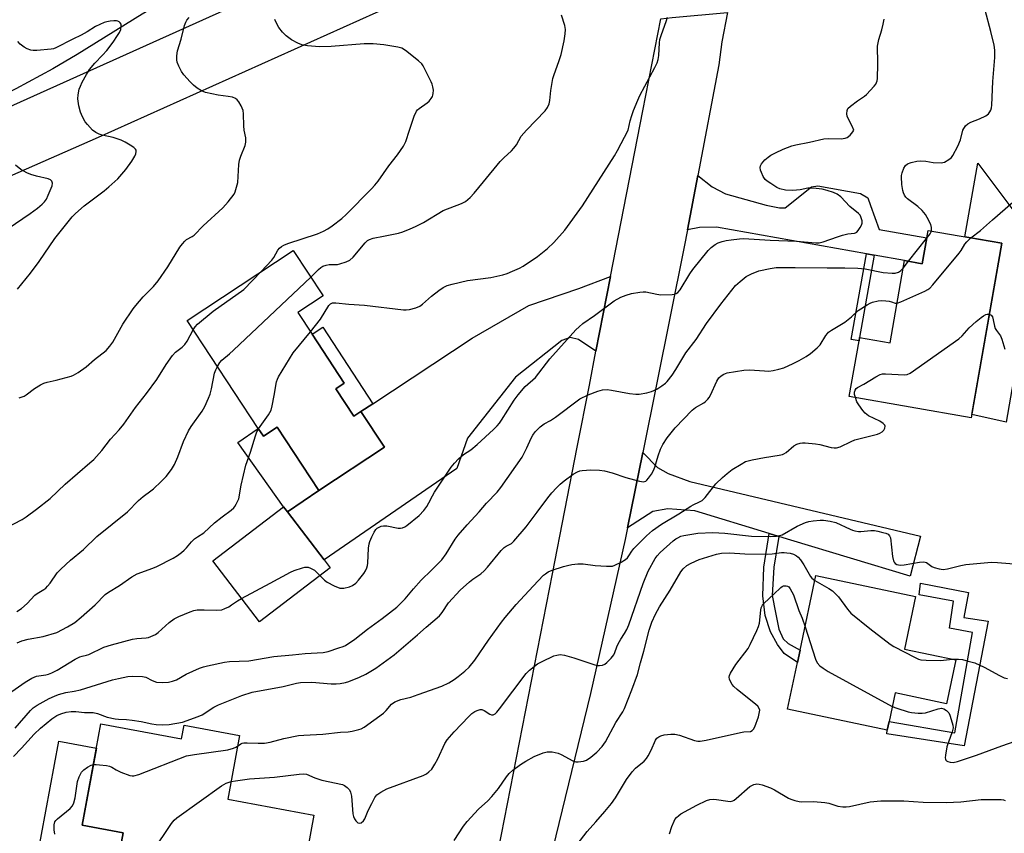
# Model space of a CAD drawing. Units: inches. Extents: x 1309761 to 1315761, y 509449 to 513449.
# Drawn here: x 1310094 to 1310425, y 509763 to 510037 of the extents above; entities that cross this region are included whole.
import ezdxf

# ---------------------------------------------------------------- set-up
doc = ezdxf.new("R2010")
doc.units = ezdxf.units.IN
doc.header["$MEASUREMENT"] = 0
for name, color, linetype in [('BLDG-Footprint', 5, 'Continuous'), ('CULTRL-Pad', 6, 'Continuous'), ('HYDRO-Canal', 164, 'Continuous'), ('TRANS-Driveway', 251, 'Continuous'), ('TRANS-Non Street Sidewalk', 7, 'Continuous'), ('TRANS-Road', 130, 'Continuous'), ('Undefined', 1, 'Continuous')]:
    doc.layers.add(name, color=color, linetype=linetype)

msp = doc.modelspace()

# ---------------------------------------------------------------- linework, layer by layer
at = {"layer": 'BLDG-Footprint'}
for points, elevation in [([(1310424.49, 509961.91), (1310414.23, 509903.19), (1310373.19, 509910.35), (1310376.47, 509929.08), (1310376.66, 509930.21), (1310386.95, 509928.41), (1310391.79, 509956.1), (1310397.76, 509955.06), (1310399.29, 509963.78), (1310399.72, 509966.24)], 378.6), ([(1310200.33, 509913), (1310206.45, 509903.73), (1310208.83, 509905.3), (1310216.73, 509893.33), (1310194.71, 509878.79), (1310180.67, 509900.05), (1310176.03, 509896.99), (1310174.29, 509899.63), (1310150.32, 509935.93), (1310186.07, 509959.53), (1310196.15, 509944.28), (1310187.56, 509938.61), (1310192.37, 509931.33), (1310203.21, 509914.91)], 370.81), ([(1310198.43, 509852.73), (1310174.64, 509834.56), (1310158.96, 509855.1), (1310182.75, 509873.26), (1310184.08, 509871.53), (1310196.41, 509855.38)], 374.34), ([(1310409.01, 509821.77), (1310405.89, 509807.04), (1310388.64, 509810.68), (1310386.59, 509801.01), (1310385.97, 509798.08), (1310352.46, 509805.16), (1310355.79, 509820.92), (1310356.65, 509825.02), (1310361.97, 509850.16), (1310395.48, 509843.08), (1310391.75, 509825.41)], 385), ([(1310121.34, 509800.25), (1310148.45, 509795.23), (1310149.29, 509799.77), (1310167.98, 509796.31), (1310164.02, 509774.93), (1310192.97, 509769.56), (1310187.65, 509740.86), (1310182.75, 509741.77), (1310164.99, 509745.06), (1310160.17, 509745.95), (1310156.32, 509725.18), (1310155.62, 509721.41), (1310129.56, 509726.24), (1310109.61, 509729.94), (1310113.47, 509750.76), (1310113.81, 509752.63), (1310126.33, 509750.31), (1310128.8, 509763.63), (1310115.03, 509766.19)], 382.6)]:
    msp.add_lwpolyline(points, close=True, dxfattribs=dict(at, elevation=elevation))
at = {"layer": 'CULTRL-Pad'}
for points in [[(1310455.11, 509955.77), (1310451.4, 509934.52), (1310446.96, 509935.3), (1310445.51, 509926.96), (1310434.24, 509928.93), (1310436.62, 509942.53), (1310433.15, 509943.13), (1310426.03, 509901.76), (1310414.42, 509904.3), (1310424.49, 509961.91), (1310412.1, 509964.08), (1310416.44, 509988.92), (1310435.29, 509963.77), (1310434.73, 509959.94)], [(1310180.67, 509900.05), (1310194.71, 509878.79), (1310184.08, 509871.53), (1310182.75, 509873.26), (1310167.35, 509894.96), (1310174.29, 509899.63), (1310176.03, 509896.99)], [(1310128.8, 509763.63), (1310126.33, 509750.31), (1310113.81, 509752.63), (1310099.84, 509755.22), (1310107.1, 509794.41), (1310119.82, 509792.05), (1310115.03, 509766.19)]]:
    msp.add_lwpolyline(points, close=True, dxfattribs=at)
at = {"layer": 'HYDRO-Canal'}
msp.add_lwpolyline([(1310308.67, 510123.64), (1310280.58, 510107.65), (1310263.17, 510098.2), (1310253.96, 510093.61), (1310242.02, 510087.97), (1310212.08, 510074.46), (1310166.08, 510054.8), (1310153.66, 510049.11), (1310144.26, 510044.35), (1310135.16, 510039.05), (1310113.35, 510025.49), (1310105.14, 510020.57), (1310092.67, 510013.84), (1310077, 510006.05), (1310061.71, 509998.99), (1310050.08, 509994.17), (1310040.59, 509991.12), (1310018.31, 509984.9)], dxfattribs=at)
at = {"layer": 'TRANS-Driveway'}
for points in [[(1310381.58, 509957.91), (1310378.97, 509958.37), (1310328.5, 509967.33), (1310322.78, 509967.25), (1310318.73, 509966.42), (1310322.21, 509984.73), (1310327.04, 509980.89), (1310331.5, 509978.55), (1310345.26, 509974.75), (1310349.73, 509973.9), (1310351.57, 509973.88), (1310360.5, 509980.95), (1310362.57, 509981.27), (1310377.03, 509978.62), (1310379.43, 509977.21), (1310380.32, 509974.67), (1310383.23, 509966.59), (1310399.29, 509963.78), (1310397.76, 509955.06), (1310391.79, 509956.1)], [(1310287.94, 509925.63), (1310282.04, 509929.59), (1310279.26, 509930.28), (1310276.47, 509929.24), (1310260.85, 509916.91), (1310244.74, 509896.36), (1310241.06, 509886.18), (1310196.41, 509855.38), (1310184.08, 509871.53), (1310194.71, 509878.79), (1310216.74, 509893.33), (1310208.83, 509905.3), (1310212.81, 509907.93), (1310246.29, 509930.03), (1310265.34, 509941.01), (1310282.22, 509946.7), (1310292.87, 509950.8)], [(1310349.52, 509863.23), (1310346.2, 509864.24), (1310321.16, 509871.86), (1310312.11, 509872.55), (1310307.08, 509871.74), (1310298.55, 509866.15), (1310303.69, 509891.59), (1310308.7, 509886.55), (1310312.23, 509884.43), (1310319.55, 509881.79), (1310397.16, 509863.36), (1310393.72, 509849.92), (1310353.48, 509862.02)]]:
    msp.add_lwpolyline(points, close=True, dxfattribs=at)
at = {"layer": 'TRANS-Non Street Sidewalk'}
for points in [[(1310381.58, 509957.91), (1310376.66, 509930.21), (1310376.47, 509929.08), (1310373.86, 509929.59), (1310378.97, 509958.37)], [(1310212.81, 509907.93), (1310208.83, 509905.3), (1310206.45, 509903.73), (1310200.33, 509913), (1310203.21, 509914.91), (1310192.37, 509931.33), (1310196, 509933.74)], [(1310349.52, 509863.23), (1310347.75, 509852.93), (1310347.29, 509843.43), (1310348.33, 509837.68), (1310349.52, 509832.15), (1310350.96, 509828.89), (1310352.63, 509827.26), (1310356.65, 509825.02), (1310355.79, 509820.92), (1310351.28, 509823.96), (1310349.03, 509826.92), (1310346.65, 509831.21), (1310344.94, 509836.68), (1310344.13, 509843.31), (1310344.45, 509852.95), (1310346.2, 509864.24)], [(1310419.96, 509834.77), (1310411.85, 509792.8), (1310385.81, 509796.89), (1310385.97, 509798.08), (1310386.59, 509801.01), (1310408.77, 509797.28), (1310414.72, 509830.93), (1310406.9, 509832.4), (1310408.31, 509841.56), (1310396.76, 509843.7), (1310397.17, 509847.61), (1310413.35, 509844.49), (1310411.72, 509836.08)]]:
    msp.add_lwpolyline(points, close=True, dxfattribs=at)
at = {"layer": 'TRANS-Road'}
for points in [[(1310060.68, 509994.5), (1310186.76, 510051.28), (1310199, 510056.79), (1310210.44, 510061.95), (1310294.72, 510099.38), (1310293.34, 510096.63), (1310278.47, 510067.19), (1310275.51, 510065.92), (1310263.02, 510060.57), (1310213.82, 510039.48), (1310120.34, 509997.5), (1310060.62, 509971.31)], [(1310246.03, 509711.46), (1310273.28, 509850.68), (1310281.63, 509893.37), (1310285.71, 509914.24), (1310287.94, 509925.63), (1310292.87, 509950.8), (1310303.75, 510006.45), (1310309.78, 510037.49), (1310313.64, 510037.84), (1310332.19, 510039.54), (1310330.29, 510029.66), (1310329.26, 510021.92), (1310322.21, 509984.73), (1310318.73, 509966.42), (1310317.64, 509960.68), (1310303.69, 509891.59), (1310298.55, 509866.15), (1310297.77, 509862.29), (1310286.1, 509810.42), (1310272.29, 509753.79)]]:
    msp.add_lwpolyline(points, dxfattribs=at)
at = {"layer": 'Undefined'}
for p, q in [((1310393.18, 509955.86, 376), (1310399.24, 509963.5, 376)), ((1310391.35, 509953.58, 376), (1310393.18, 509955.86, 376))]:
    msp.add_line(p, q, dxfattribs=at)
for points, elevation in [([(1310411.47, 510000), (1310412.34, 510001.43), (1310413.05, 510002.15), (1310414.08, 510002.66), (1310417.04, 510003.81), (1310419.14, 510004.81), (1310420.04, 510005.49), (1310420.55, 510006.17), (1310420.82, 510006.68), (1310421.04, 510007.49), (1310421.13, 510008.35), (1310421.47, 510016.41), (1310422.2, 510024.38), (1310422.2, 510026.86), (1310421.92, 510028.59), (1310420.88, 510033.22), (1310418.98, 510040.32)], 376), ([(1310118.51, 510000), (1310116.78, 510001.85), (1310116.04, 510002.77), (1310115.07, 510004.47), (1310114.39, 510006), (1310113.86, 510008.21), (1310113.51, 510010.47), (1310113.6, 510011.84), (1310114, 510013.73), (1310114.39, 510014.8), (1310115.05, 510016.12), (1310116.47, 510018.72), (1310117.51, 510020.36), (1310119.28, 510022.56), (1310121.85, 510025.19), (1310123.31, 510026.83), (1310125.43, 510029.56), (1310126.95, 510031.79), (1310127.56, 510032.83), (1310127.97, 510033.88), (1310128.16, 510034.94), (1310128.09, 510035.66), (1310127.84, 510036.06), (1310127.47, 510036.4), (1310127.02, 510036.66), (1310126.51, 510036.8), (1310125.64, 510036.8), (1310124.45, 510036.65), (1310123.27, 510036.42), (1310122.43, 510036.16), (1310119.52, 510034.87), (1310116.64, 510033.03), (1310114.63, 510031.92), (1310111.81, 510030.64), (1310106.16, 510027.71), (1310105.35, 510027.39), (1310104.56, 510027.2), (1310099.69, 510026.73), (1310098.52, 510026.78), (1310097.72, 510026.93), (1310096.48, 510027.35), (1310095.49, 510027.9), (1310094.1, 510028.96), (1310093.37, 510029.83)], 364), ([(1310169.55, 510000), (1310169.39, 510001.4), (1310169.26, 510005.46), (1310169.14, 510006.59), (1310168.88, 510007.42), (1310168.49, 510008.22), (1310167.74, 510009.5), (1310167.22, 510010.19), (1310166.59, 510010.68), (1310165.58, 510011.05), (1310164.19, 510011.3), (1310160.77, 510011.71), (1310156.5, 510012.63), (1310155.16, 510013.18), (1310153.67, 510014.16), (1310152.52, 510015.08), (1310151.32, 510016.28), (1310149.25, 510018.6), (1310148.41, 510019.73), (1310147.52, 510021.5), (1310147.02, 510022.81), (1310146.88, 510023.62), (1310146.88, 510025.01), (1310147.11, 510026.69), (1310148.27, 510030.62), (1310149.44, 510035.24), (1310149.84, 510036.34), (1310150.24, 510037.04), (1310150.97, 510037.88)], 366), ([(1310225.14, 510000), (1310226.78, 510004.74), (1310227.49, 510006.33), (1310227.82, 510006.77), (1310228.42, 510007.32), (1310231.13, 510009.19), (1310231.74, 510009.74), (1310232.44, 510010.61), (1310232.88, 510011.31), (1310233.08, 510011.8), (1310233.19, 510012.34), (1310233.2, 510013.47), (1310233.07, 510014.6), (1310232.82, 510015.44), (1310232.47, 510016.27), (1310229.83, 510021.64), (1310229.31, 510022.34), (1310228.23, 510023.32), (1310223.83, 510026.83), (1310222.61, 510027.6), (1310221.22, 510027.96), (1310216.58, 510028.64), (1310212.9, 510029.04), (1310209.87, 510029.05), (1310198.84, 510028.16), (1310194.87, 510027.99), (1310190.87, 510028.35), (1310188.9, 510028.69), (1310187.56, 510029.25), (1310185.49, 510030.36), (1310184.52, 510031), (1310183.66, 510031.76), (1310182.45, 510033), (1310181.23, 510034.57), (1310180.51, 510035.75), (1310179.88, 510037.22)], 368), ([(1310264.53, 510000), (1310270.87, 510006.46), (1310271.67, 510007.63), (1310272.24, 510008.89), (1310272.44, 510009.98), (1310272.78, 510013.38), (1310273.45, 510017.39), (1310273.87, 510018.76), (1310275.47, 510023.06), (1310276.23, 510025.44), (1310277.23, 510030.03), (1310277.62, 510032.35), (1310277.63, 510033.81), (1310277.41, 510035.25), (1310276.37, 510038.67)], 370), ([(1310298.77, 510000), (1310299.46, 510003.12), (1310300, 510004.97), (1310300.57, 510006.57), (1310302.01, 510010.07), (1310302.75, 510011.61), (1310307.8, 510021.03), (1310308.54, 510022.64), (1310308.82, 510023.7), (1310309.05, 510025.05), (1310309.33, 510029.31), (1310309.47, 510030.43), (1310309.89, 510031.83), (1310311.72, 510036.84), (1310312.04, 510037.97)], 372), ([(1310374.69, 510000), (1310374.18, 510001.36), (1310372.86, 510003.92), (1310372.54, 510004.69), (1310372.38, 510005.51), (1310372.45, 510006.58), (1310372.76, 510007.3), (1310373.56, 510008.1), (1310375.96, 510009.89), (1310378.33, 510011.46), (1310378.99, 510012.01), (1310381.62, 510014.82), (1310382.14, 510015.5), (1310382.41, 510016), (1310382.56, 510016.53), (1310382.67, 510017.39), (1310382.83, 510022.14), (1310382.83, 510023.61), (1310382.67, 510027.11), (1310382.72, 510028.26), (1310383.2, 510030.51), (1310384.17, 510033.71), (1310384.65, 510035.66), (1310384.99, 510037.33)], 374), ([(1310093.28, 509946.5), (1310097.58, 509951.92), (1310100.58, 509955.85), (1310105.75, 509963.57), (1310111.61, 509970.82), (1310112.76, 509971.97), (1310115.71, 509974.5), (1310122.45, 509979.6), (1310124.01, 509980.91), (1310127.01, 509983.64), (1310129.73, 509986.74), (1310131.74, 509989.58), (1310132.75, 509991.28), (1310133.05, 509992.03), (1310133.22, 509992.76), (1310133.18, 509993.2), (1310132.94, 509993.59), (1310132.36, 509994.1), (1310131.16, 509994.88), (1310129.42, 509995.94), (1310128.12, 509996.59), (1310125.46, 509997.56), (1310121.76, 509998.31), (1310120.75, 509998.59), (1310119.57, 509999.18), (1310118.51, 510000)], 364), ([(1310093.84, 509909.93), (1310095.44, 509910.5), (1310096.17, 509910.96), (1310099.01, 509913.05), (1310101.03, 509914.32), (1310102.08, 509914.85), (1310103.17, 509915.18), (1310106.27, 509915.84), (1310109.66, 509916.72), (1310111.34, 509917.21), (1310112.14, 509917.55), (1310113.65, 509918.47), (1310116.33, 509920.31), (1310119.18, 509922.88), (1310123.03, 509925.84), (1310124.32, 509927.3), (1310125.33, 509928.64), (1310128.66, 509934.68), (1310132.14, 509939.9), (1310133.04, 509941.05), (1310135.54, 509943.87), (1310138.96, 509947.34), (1310140.63, 509949.33), (1310143.8, 509954.05), (1310147.92, 509960.61), (1310148.77, 509961.77), (1310149.53, 509962.61), (1310150.17, 509963.15), (1310152.08, 509964.22), (1310152.74, 509964.7), (1310155.75, 509967.75), (1310162.4, 509973.86), (1310164.15, 509975.84), (1310166.12, 509978.43), (1310166.49, 509979.19), (1310166.76, 509979.98), (1310167.37, 509982.41), (1310167.78, 509988.38), (1310167.97, 509989.86), (1310168.42, 509991.25), (1310169.83, 509994.82), (1310170.11, 509995.95), (1310170.11, 509997.44), (1310169.55, 510000)], 366), ([(1310175.25, 509952.39), (1310178.89, 509956.2), (1310179.54, 509957.15), (1310180.89, 509959.66), (1310181.45, 509960.31), (1310182.11, 509960.86), (1310182.88, 509961.26), (1310184.26, 509961.8), (1310194.16, 509965.12), (1310196.22, 509965.95), (1310197.71, 509966.81), (1310199.15, 509967.79), (1310202.37, 509970.31), (1310203.84, 509971.61), (1310212.42, 509980.26), (1310213.56, 509981.49), (1310214.61, 509982.8), (1310218.24, 509987.96), (1310221.17, 509991.68), (1310223.16, 509994.55), (1310223.89, 509996.12), (1310225.14, 510000)], 368), ([(1310191.81, 509932.18), (1310195.22, 509936.37), (1310198.04, 509941.03), (1310198.6, 509941.6), (1310199.26, 509941.91), (1310200.37, 509941.92), (1310204.79, 509941.39), (1310210.03, 509941.16), (1310223.14, 509939.56), (1310224, 509939.53), (1310225.13, 509939.68), (1310227.36, 509940.23), (1310228.65, 509940.77), (1310229.56, 509941.45), (1310232.57, 509944.11), (1310235.09, 509946.08), (1310236.51, 509947.06), (1310237.81, 509947.67), (1310239.51, 509948.17), (1310244.73, 509949.42), (1310252.58, 509950.46), (1310256.6, 509951.34), (1310258, 509951.75), (1310259.86, 509952.5), (1310262.21, 509953.55), (1310263.46, 509954.26), (1310268.29, 509957.44), (1310271.65, 509960.22), (1310273.79, 509962.19), (1310277.42, 509966.36), (1310283.39, 509974.58), (1310294.2, 509991.33), (1310295.22, 509993.1), (1310298.77, 510000)], 372), ([(1310192.01, 509950.53), (1310194.5, 509953.09), (1310195.35, 509953.77), (1310196.05, 509954.18), (1310197.08, 509954.53), (1310198.17, 509954.74), (1310200.9, 509954.84), (1310201.72, 509954.97), (1310203.87, 509955.67), (1310205.12, 509956.29), (1310206.16, 509957.27), (1310210.27, 509962.08), (1310211.06, 509962.83), (1310211.7, 509963.24), (1310213, 509963.64), (1310216.38, 509964.27), (1310221.5, 509965.38), (1310222.89, 509965.81), (1310225.35, 509966.74), (1310227.23, 509967.56), (1310229.87, 509968.93), (1310236.54, 509972.95), (1310242.73, 509975.35), (1310244, 509976), (1310245.55, 509977.3), (1310246.98, 509978.75), (1310250.03, 509982.6), (1310255.73, 509989.4), (1310256.96, 509990.69), (1310259.52, 509993.05), (1310260.32, 509993.88), (1310261.14, 509995.1), (1310262.74, 509997.97), (1310264.53, 510000)], 370), ([(1310195.03, 509850.13), (1310196.58, 509848.62), (1310197.51, 509847.91), (1310199.83, 509846.69), (1310201.7, 509845.94), (1310202.25, 509845.87), (1310203.08, 509845.91), (1310205.03, 509846.31), (1310206.01, 509846.78), (1310207.07, 509847.62), (1310208.03, 509848.63), (1310209.8, 509850.85), (1310210.39, 509851.77), (1310210.85, 509852.71), (1310211.08, 509853.48), (1310211.18, 509854.35), (1310211.37, 509859.38), (1310211.55, 509860.81), (1310211.8, 509861.62), (1310212.5, 509863.19), (1310213.28, 509864.74), (1310213.88, 509865.67), (1310214.27, 509866.04), (1310214.94, 509866.44), (1310215.69, 509866.74), (1310216.46, 509866.9), (1310217.5, 509866.84), (1310221.32, 509866.06), (1310222.13, 509866.04), (1310222.84, 509866.19), (1310223.55, 509866.51), (1310224.29, 509867), (1310228.48, 509870.34), (1310230.01, 509871.99), (1310231.04, 509873.32), (1310231.73, 509874.56), (1310232.91, 509876.99), (1310233.64, 509878.23), (1310239.21, 509886.57), (1310240.27, 509887.99), (1310241.68, 509889.39), (1310243.36, 509890.9), (1310245.78, 509892.47), (1310247.96, 509894.26), (1310253.43, 509899.24), (1310254.67, 509900.46), (1310255.47, 509901.44), (1310256.18, 509902.47), (1310260.36, 509909.14), (1310261.78, 509910.99), (1310264.15, 509913.7), (1310267.63, 509916.78), (1310272.46, 509923), (1310281.2, 509932.86), (1310282.25, 509933.83), (1310283.57, 509934.91), (1310287.41, 509937.6), (1310294.08, 509942.54), (1310296.33, 509943.75), (1310298.1, 509944.52), (1310299.89, 509945.03), (1310302.72, 509945.49), (1310303.85, 509945.59), (1310304.7, 509945.54), (1310308.38, 509944.8), (1310309.81, 509944.63), (1310313.58, 509944.67), (1310314.41, 509944.79), (1310314.9, 509944.98), (1310315.53, 509945.42), (1310316.24, 509946.25), (1310319.51, 509951.61), (1310320.49, 509953.08), (1310325.71, 509959.52), (1310326.73, 509960.54), (1310328.09, 509961.55), (1310329.07, 509962.09), (1310330.37, 509962.52), (1310331.72, 509962.84), (1310333.44, 509963.1), (1310336.3, 509963.46), (1310337.63, 509963.51), (1310346.6, 509962.94), (1310355.47, 509962.6), (1310361.97, 509962.09), (1310363.05, 509962.09), (1310364.46, 509962.41), (1310369.23, 509964.14), (1310370.94, 509964.69), (1310372.67, 509965.12), (1310374.93, 509965.36), (1310375.34, 509965.48), (1310375.7, 509965.7), (1310376.24, 509966.28), (1310376.87, 509967.22), (1310377.29, 509967.97), (1310377.58, 509968.73), (1310377.59, 509969.52), (1310377.12, 509970.85), (1310376.82, 509971.33), (1310376.26, 509971.95), (1310373.44, 509974.34), (1310370.31, 509977.5), (1310369.17, 509978.42), (1310367.89, 509979.06), (1310365.7, 509979.73), (1310364.03, 509980.14), (1310362.06, 509980.39), (1310360.38, 509980.52), (1310359.27, 509980.49), (1310356.69, 509979.9), (1310354.19, 509979.66), (1310351.71, 509979.79), (1310349.87, 509980.23), (1310348.83, 509980.73), (1310346.79, 509982), (1310345.55, 509982.84), (1310344.9, 509983.43), (1310344.26, 509984.41), (1310343.61, 509985.75), (1310343.3, 509986.57), (1310343.16, 509987.38), (1310343.29, 509988), (1310343.7, 509988.69), (1310344.82, 509989.97), (1310345.87, 509990.93), (1310346.82, 509991.55), (1310348.31, 509992.36), (1310350.89, 509993.56), (1310353.84, 509994.68), (1310355.24, 509995.1), (1310359.83, 509995.97), (1310364.64, 509997.08), (1310366.19, 509997.18), (1310370.51, 509997.1), (1310371.78, 509997.24), (1310372.52, 509997.55), (1310373.5, 509998.32), (1310374.4, 509999.37), (1310374.69, 510000)], 374), ([(1310400.87, 509966.04), (1310400.89, 509967.2), (1310400.63, 509968.25), (1310399.46, 509970.59), (1310398.84, 509971.58), (1310397.7, 509972.9), (1310396.24, 509974.34), (1310392.84, 509976.83), (1310392.24, 509977.47), (1310391.82, 509978.15), (1310391.48, 509978.89), (1310391.24, 509979.68), (1310390.93, 509981.68), (1310390.72, 509984.24), (1310390.75, 509984.77), (1310390.95, 509985.6), (1310391.57, 509987.19), (1310392.13, 509988.13), (1310392.74, 509988.61), (1310394.03, 509989.08), (1310395.97, 509989.56), (1310397.12, 509989.65), (1310398.91, 509989.5), (1310401.46, 509989.07), (1310404.13, 509989.03), (1310405.24, 509989.26), (1310406.69, 509990.07), (1310407.56, 509990.77), (1310408.09, 509991.42), (1310409.71, 509994.55), (1310410.65, 509996.68), (1310411.47, 510000)], 376), ([(1310414.11, 509963.72), (1310417.37, 509966.22), (1310421.42, 509969.87), (1310428.28, 509975.75), (1310432.19, 509979.23), (1310433.8, 509980.49), (1310435.08, 509981.23), (1310441.82, 509984.38), (1310444.18, 509985.58), (1310446.08, 509986.83), (1310449.57, 509989.64), (1310450.8, 509990.4), (1310452.09, 509990.99), (1310454.44, 509991.48), (1310455.16, 509991.75), (1310455.59, 509992.01), (1310456, 509992.4), (1310456.52, 509993.08), (1310458.89, 509996.84), (1310459.7, 509998.31), (1310460.47, 510000)], 378), ([(1310389.29, 509941.77), (1310390.58, 509942.18), (1310398.59, 509945.83), (1310399.62, 509946.37), (1310400.32, 509946.86), (1310401.32, 509947.92), (1310410.2, 509958.57), (1310410.88, 509959.51), (1310412.14, 509961.64), (1310412.72, 509962.43), (1310414.11, 509963.72)], 378), ([(1310399.24, 509963.5), (1310400.47, 509965.14), (1310400.87, 509966.04)], 376), ([(1310092.4, 509798.76), (1310097.56, 509804.69), (1310098.55, 509805.65), (1310099.87, 509806.5), (1310103.88, 509808.73), (1310105.72, 509809.62), (1310107.06, 509810.12), (1310109.49, 509810.76), (1310112.34, 509811.26), (1310114.39, 509811.74), (1310125.24, 509815.02), (1310127.23, 509815.53), (1310130.34, 509816.19), (1310131.79, 509816.31), (1310135.31, 509816.19), (1310136.42, 509815.92), (1310138.58, 509814.79), (1310140.07, 509814.28), (1310142.05, 509814.13), (1310144.05, 509814.22), (1310145.39, 509814.58), (1310146.7, 509815.08), (1310149.97, 509816.94), (1310154.53, 509818.97), (1310155.82, 509819.46), (1310157.23, 509819.8), (1310162.93, 509820.95), (1310164.64, 509821.22), (1310171.09, 509821.5), (1310179.46, 509822.86), (1310185.75, 509823.44), (1310190.1, 509823.94), (1310196.15, 509824.21), (1310197.83, 509824.62), (1310201.43, 509825.8), (1310202.8, 509826.29), (1310203.59, 509826.66), (1310206.76, 509828.77), (1310211.06, 509832.15), (1310216, 509835.75), (1310220.96, 509839.53), (1310223.75, 509842.29), (1310226.52, 509845.69), (1310229.1, 509848.6), (1310232.59, 509851.92), (1310236.04, 509855.43), (1310237.52, 509857.42), (1310240.57, 509862.38), (1310241.58, 509863.78), (1310244.58, 509867.23), (1310248.58, 509871.53), (1310251.12, 509874.47), (1310254.72, 509878.2), (1310255.97, 509879.71), (1310263.05, 509889.92), (1310264.72, 509893.06), (1310266.09, 509896.34), (1310266.65, 509897.35), (1310267.51, 509898.49), (1310269.17, 509900.14), (1310270.48, 509901.2), (1310272.64, 509902.32), (1310274.33, 509903.45), (1310282.5, 509909.56), (1310285.29, 509910.97), (1310288.56, 509912.23), (1310290.17, 509912.65), (1310291.74, 509912.69), (1310293.14, 509912.51), (1310299.27, 509911.39), (1310301.33, 509911.18), (1310302.49, 509911.18), (1310305.02, 509911.61), (1310306.64, 509912.07), (1310308.39, 509912.86), (1310310.11, 509913.98), (1310311.29, 509914.88), (1310311.93, 509915.48), (1310313.58, 509917.58), (1310314.84, 509919.5), (1310318.21, 509925.07), (1310321.66, 509929.52), (1310325.18, 509934.91), (1310329.94, 509941.42), (1310334.94, 509947.67), (1310336.44, 509949.07), (1310338.5, 509950.71), (1310340.31, 509951.68), (1310342.77, 509952.66), (1310346.55, 509953.49), (1310348.61, 509953.78), (1310355.01, 509953.81), (1310365.72, 509953.64), (1310371.68, 509953.72), (1310376.09, 509953.59), (1310378.56, 509953.28), (1310384.55, 509952.11), (1310387.6, 509951.84), (1310388.69, 509951.91), (1310389.71, 509952.19), (1310390.46, 509952.67), (1310391.35, 509953.58)], 376), ([(1310152.4, 509932.78), (1310153.07, 509933.84), (1310153.86, 509934.7), (1310159.14, 509939.13), (1310169.37, 509946.41), (1310175.25, 509952.39)], 368), ([(1310160.5, 509920.51), (1310161.31, 509921.83), (1310161.99, 509922.61), (1310164.64, 509924.77), (1310165.97, 509925.96), (1310192.01, 509950.53)], 370), ([(1310091.84, 509789.28), (1310094.57, 509792.08), (1310098.87, 509796.79), (1310100.93, 509798.78), (1310104.77, 509801.93), (1310106.49, 509803.04), (1310107.77, 509803.64), (1310109.62, 509804.22), (1310111.28, 509804.43), (1310112.9, 509804.37), (1310115.83, 509804.04), (1310118.65, 509804.1), (1310120.16, 509803.77), (1310123.39, 509802.55), (1310126.16, 509801.94), (1310127.28, 509801.82), (1310129.97, 509801.73), (1310131.82, 509801.5), (1310134.83, 509801.04), (1310138.47, 509800.22), (1310139.88, 509800), (1310142.04, 509799.91), (1310144.34, 509800.04), (1310148.74, 509800.86), (1310154.1, 509802.7), (1310155.42, 509803.33), (1310159.36, 509805.81), (1310160.9, 509806.66), (1310168.78, 509809.81), (1310172.23, 509810.92), (1310182.65, 509812.82), (1310187.15, 509813.93), (1310188.53, 509814.18), (1310192.31, 509814.28), (1310198.82, 509813.66), (1310200.47, 509813.67), (1310201.83, 509813.79), (1310203.67, 509814.17), (1310204.77, 509814.53), (1310208.37, 509815.93), (1310210.45, 509816.96), (1310213.87, 509819.01), (1310220.02, 509823.43), (1310227.92, 509830.23), (1310230.78, 509832.83), (1310235.24, 509836.62), (1310236.17, 509837.68), (1310238.33, 509840.99), (1310242.26, 509845.19), (1310245.39, 509848.05), (1310246.54, 509848.92), (1310249.17, 509850.74), (1310250.3, 509851.68), (1310251.46, 509852.96), (1310256.06, 509858.54), (1310257.04, 509859.58), (1310257.72, 509860.06), (1310259.48, 509860.93), (1310260.3, 509861.68), (1310264.44, 509866.56), (1310268.13, 509871.42), (1310271.69, 509876.28), (1310273.13, 509878.01), (1310274.63, 509879.66), (1310275.92, 509880.85), (1310277.26, 509881.96), (1310280.3, 509884.25), (1310281.75, 509885.04), (1310282.5, 509885.33), (1310283.3, 509885.52), (1310286.22, 509885.66), (1310289.15, 509885.62), (1310290.84, 509885.32), (1310293.36, 509884.71), (1310298.03, 509883.16), (1310302.58, 509881.91), (1310303.96, 509881.71), (1310304.68, 509881.91), (1310305.09, 509882.23), (1310305.63, 509882.86), (1310306.61, 509884.3), (1310307.34, 509885.54), (1310307.76, 509886.6), (1310308.86, 509890.47), (1310309.66, 509892.69), (1310310.47, 509894.22), (1310311.87, 509896.42), (1310314.65, 509899.89), (1310320.33, 509905.82), (1310321.45, 509906.71), (1310324.22, 509908.21), (1310324.84, 509908.69), (1310325.59, 509909.44), (1310326.06, 509910.1), (1310326.46, 509910.85), (1310328.57, 509915.59), (1310329.32, 509916.65), (1310330.1, 509917.37), (1310331.02, 509917.94), (1310332.06, 509918.33), (1310337.68, 509919.19), (1310339.64, 509919.3), (1310344.68, 509918.97), (1310346.15, 509918.95), (1310347.56, 509919.14), (1310349.52, 509919.54), (1310351.17, 509920.03), (1310354.35, 509921.49), (1310356.38, 509922.53), (1310358.69, 509923.89), (1310360.16, 509924.88), (1310362.42, 509926.72), (1310363.44, 509927.73), (1310365.32, 509930.88), (1310365.83, 509931.58), (1310366.22, 509931.99), (1310367.17, 509932.66), (1310371.71, 509935.42), (1310373.95, 509937.2), (1310376.2, 509939.32), (1310379.22, 509941.22), (1310380.26, 509941.77), (1310381.06, 509942.07), (1310382.96, 509942.51), (1310384.06, 509942.66), (1310385.46, 509942.62), (1310386.57, 509942.48), (1310387.37, 509942.28), (1310388.63, 509941.8), (1310389.29, 509941.77)], 378), ([(1310375.25, 509909.99), (1310375.01, 509911.03), (1310374.98, 509911.81), (1310375.14, 509912.53), (1310375.57, 509913.08), (1310375.96, 509913.36), (1310378.15, 509914.5), (1310382.15, 509916.96), (1310383.64, 509917.76), (1310384.36, 509917.98), (1310385.34, 509918.04), (1310391.81, 509917.65), (1310392.64, 509917.76), (1310393.67, 509918.26), (1310410.08, 509929.77), (1310411.16, 509930.74), (1310413.59, 509933.46), (1310415.89, 509935.6), (1310417.54, 509936.96), (1310418.43, 509937.57), (1310419.12, 509937.95), (1310419.6, 509938.09), (1310420.32, 509938.04)], 380), ([(1310420.32, 509938.04), (1310420.95, 509937.74), (1310421.37, 509937.2), (1310421.67, 509936.22), (1310422.05, 509934.06), (1310422.31, 509933.3), (1310422.71, 509932.61), (1310424.09, 509930.76), (1310424.56, 509929.72), (1310425.53, 509926.36)], 380), ([(1310086.1, 509864.47), (1310094.77, 509869.02), (1310096.2, 509869.95), (1310099.68, 509872.51), (1310104.24, 509876.07), (1310109.32, 509880.87), (1310117.63, 509888.02), (1310118.92, 509889.21), (1310121.57, 509892.2), (1310124.5, 509896.05), (1310127.47, 509899.12), (1310129.06, 509901.05), (1310132.94, 509906.65), (1310136.68, 509911.43), (1310140.11, 509916.1), (1310143.22, 509921.11), (1310145.36, 509924.12), (1310146.46, 509925.35), (1310148.69, 509926.94), (1310149.56, 509927.83), (1310150.34, 509929.04), (1310152.4, 509932.78)], 368), ([(1310174.36, 509899.52), (1310177.75, 509904.25), (1310178.22, 509905), (1310178.59, 509905.79), (1310178.97, 509907.21), (1310179.66, 509910.71), (1310180.45, 509915.36), (1310180.71, 509916.19), (1310181.1, 509916.97), (1310185.97, 509925.08), (1310191.81, 509932.18)], 372), ([(1310093.05, 509838.08), (1310094.57, 509839.01), (1310096.52, 509840.79), (1310099.05, 509843.51), (1310099.82, 509844.1), (1310102.05, 509845.43), (1310102.74, 509845.94), (1310103.33, 509846.53), (1310104.2, 509847.63), (1310106.56, 509851.04), (1310107.8, 509852.31), (1310111.12, 509855.3), (1310115.42, 509858.87), (1310119.98, 509863.31), (1310130.22, 509871.56), (1310133.95, 509875.42), (1310135.51, 509876.7), (1310138.12, 509878.59), (1310139.02, 509879.34), (1310141.62, 509881.75), (1310143.22, 509883.5), (1310145.08, 509885.8), (1310146.11, 509887.5), (1310147.25, 509890.05), (1310149.12, 509895.23), (1310150.81, 509898.88), (1310151.73, 509900.31), (1310155.44, 509905.48), (1310156.29, 509906.97), (1310157.56, 509909.86), (1310158.07, 509911.2), (1310158.49, 509912.92), (1310159.58, 509918.28), (1310159.94, 509919.34), (1310160.5, 509920.51)], 370), ([(1310167.33, 509792.75), (1310168.35, 509793.52), (1310168.84, 509793.75), (1310169.37, 509793.87), (1310170.49, 509793.9), (1310174.27, 509793.71), (1310176.34, 509793.77), (1310178.25, 509794.12), (1310182.93, 509795.32), (1310187.85, 509796.35), (1310189.58, 509796.48), (1310195.96, 509796.75), (1310201.96, 509797.41), (1310204.5, 509797.52), (1310205.9, 509797.75), (1310208.12, 509798.31), (1310208.91, 509798.6), (1310209.89, 509799.18), (1310216.41, 509803.86), (1310217.36, 509804.71), (1310219.17, 509806.88), (1310220.23, 509807.66), (1310222.25, 509808.44), (1310225.66, 509809.28), (1310228.11, 509810.08), (1310236.07, 509812.95), (1310238.47, 509814.1), (1310240.2, 509815.16), (1310241.61, 509816.17), (1310243.85, 509817.99), (1310245.21, 509819.27), (1310247.14, 509821.71), (1310251.72, 509828.46), (1310256.13, 509834.42), (1310257.42, 509836.04), (1310261.04, 509840.35), (1310266.75, 509846.52), (1310270.31, 509850.22), (1310270.95, 509850.77), (1310271.86, 509851.38), (1310273.16, 509851.94), (1310277.01, 509853.19), (1310278.39, 509853.58), (1310279.8, 509853.85), (1310281.88, 509854.04), (1310283.67, 509854.1), (1310287.66, 509853.58), (1310291.51, 509853.29), (1310292.97, 509853.27), (1310293.54, 509853.34), (1310294.34, 509853.61), (1310296.41, 509854.69), (1310297.9, 509855.59), (1310298.55, 509856.13), (1310299.03, 509856.79), (1310299.96, 509858.39), (1310300.65, 509859.27), (1310304.94, 509863.54), (1310306.91, 509865.26), (1310309.94, 509867.4), (1310315.81, 509870.92), (1310319.91, 509873.54), (1310320.66, 509873.95), (1310322.8, 509874.89), (1310323.68, 509875.4), (1310324.69, 509876.4), (1310328.29, 509880.98), (1310330.56, 509883.16), (1310332.05, 509884.45), (1310333.8, 509885.8), (1310336.77, 509887.66), (1310338.29, 509888.49), (1310339.11, 509888.78), (1310340.55, 509889.1), (1310344.63, 509889.86), (1310349.56, 509890.65), (1310350.69, 509890.9), (1310351.21, 509891.11), (1310351.91, 509891.56), (1310354.52, 509893.78), (1310355.57, 509894.32), (1310356.65, 509894.66), (1310357.48, 509894.8), (1310358.35, 509894.81), (1310361.84, 509894.47), (1310363.25, 509894.21), (1310367.12, 509893.19), (1310368.13, 509893.08), (1310368.89, 509893.11), (1310370.16, 509893.5), (1310373.79, 509895.29), (1310375.11, 509895.84), (1310382.69, 509897.74), (1310383.51, 509898.01), (1310384.22, 509898.44), (1310384.78, 509899.04), (1310385.19, 509899.71), (1310385.32, 509900.35), (1310385.14, 509900.73), (1310384.61, 509901.25), (1310383.46, 509902.04), (1310379.72, 509903.89), (1310378.53, 509904.76), (1310377.74, 509905.62), (1310376.39, 509907.58), (1310375.79, 509908.62), (1310375.25, 509909.99)], 380), ([(1310093.08, 509827.56), (1310094.71, 509828.13), (1310096.88, 509828.7), (1310101.9, 509829.69), (1310106.43, 509830.98), (1310110.04, 509832.84), (1310112.53, 509834.31), (1310114.71, 509836.16), (1310119.35, 509840.33), (1310122.72, 509843.75), (1310123.89, 509844.57), (1310127.54, 509846.84), (1310131.69, 509849.71), (1310133.51, 509850.67), (1310138.75, 509852.62), (1310140.1, 509853.19), (1310145.59, 509855.94), (1310147.09, 509856.84), (1310148.48, 509857.9), (1310149.34, 509858.67), (1310150.11, 509859.48), (1310151.8, 509861.51), (1310152.86, 509862.51), (1310153.78, 509863.2), (1310155.92, 509864.57), (1310159.55, 509867.88), (1310162.09, 509869.93), (1310165.16, 509872.19), (1310166.04, 509872.94), (1310166.42, 509873.38), (1310166.88, 509874.12), (1310167.72, 509876), (1310168.53, 509880.5), (1310170.13, 509887.28), (1310171.7, 509891.66), (1310173.3, 509897.1), (1310173.8, 509898.45), (1310174.36, 509899.52)], 372), ([(1310165.11, 509780.81), (1310166.64, 509781.09), (1310171.36, 509781.71), (1310179.7, 509782.31), (1310187.99, 509783.37), (1310189.43, 509783.49), (1310190.5, 509783.33), (1310193.29, 509782.08), (1310195.64, 509781.26), (1310202.59, 509779.85), (1310203.35, 509779.52), (1310204.22, 509778.84), (1310204.96, 509778.04), (1310205.35, 509777.32), (1310205.63, 509775.9), (1310206.14, 509769.93), (1310206.35, 509769.09), (1310206.66, 509768.31), (1310207.08, 509767.62), (1310207.81, 509767), (1310208.42, 509766.82), (1310208.87, 509766.95), (1310209.7, 509767.63), (1310210.19, 509768.34), (1310211.31, 509771.1), (1310212.45, 509773.45), (1310213.54, 509775.47), (1310214.23, 509776.34), (1310215.57, 509777.31), (1310217.53, 509778.39), (1310229.76, 509782.89), (1310230.85, 509783.44), (1310231.72, 509784.08), (1310232.67, 509785.04), (1310233.72, 509786.7), (1310234.67, 509788.49), (1310237.12, 509793.62), (1310237.87, 509794.89), (1310240.19, 509797.61), (1310245.1, 509802.7), (1310246.18, 509803.71), (1310247.12, 509804.41), (1310247.91, 509804.77), (1310249.01, 509805.04), (1310249.56, 509805.04), (1310250.32, 509804.79), (1310252.25, 509803.54), (1310252.73, 509803.33), (1310253.39, 509803.33), (1310254, 509803.64), (1310254.6, 509804.2), (1310255.51, 509805.33), (1310264.39, 509817.14), (1310265.61, 509818.34), (1310268.28, 509820.44), (1310269.78, 509821.27), (1310273.7, 509823.09), (1310274.8, 509823.41), (1310275.93, 509823.54), (1310277.36, 509823.34), (1310280.47, 509822.46), (1310287.18, 509820.2), (1310288.3, 509819.89), (1310289.13, 509819.83), (1310290.16, 509820.03), (1310290.88, 509820.35), (1310291.57, 509820.87), (1310293.03, 509822.36), (1310293.95, 509823.51), (1310294.3, 509824.2), (1310294.94, 509826.18), (1310295.42, 509827.22), (1310296.3, 509828.72), (1310297.58, 509830.6), (1310298.32, 509831.97), (1310298.96, 509833.58), (1310303.77, 509847.49), (1310305.55, 509851.62), (1310307.91, 509855.87), (1310308.52, 509856.76), (1310309.58, 509857.95), (1310313.93, 509861.83), (1310314.8, 509862.49), (1310315.46, 509862.87), (1310316.53, 509863.35), (1310317.51, 509863.66), (1310322.24, 509864.42), (1310327.31, 509864.66), (1310331.27, 509864.41), (1310340.26, 509863.42), (1310346.64, 509863.29), (1310348.72, 509863.38), (1310349.86, 509863.57), (1310350.65, 509863.86), (1310355.62, 509866.76), (1310358.5, 509867.99), (1310359.6, 509868.31), (1310361.05, 509868.55), (1310363.38, 509868.82), (1310364.54, 509868.82), (1310366.76, 509868.46), (1310368.67, 509867.97), (1310373.45, 509865.73), (1310374.27, 509865.4), (1310375.11, 509865.17), (1310376.25, 509865), (1310377.1, 509864.97), (1310380.49, 509865.25), (1310381.64, 509865.27), (1310382.76, 509865.08), (1310384.44, 509864.67), (1310385.52, 509864.36), (1310386.25, 509864.04), (1310386.77, 509863.54), (1310387.03, 509862.78), (1310387.76, 509856.53), (1310388.07, 509855.12), (1310388.29, 509854.62), (1310388.6, 509854.24), (1310389.22, 509853.85), (1310389.72, 509853.71), (1310390.55, 509853.64), (1310391.7, 509853.71), (1310396.85, 509854.64), (1310398.24, 509854.75), (1310398.71, 509854.68), (1310399.16, 509854.5), (1310401.03, 509853.2), (1310401.79, 509852.83), (1310403.43, 509852.37), (1310404.82, 509852.19), (1310406.24, 509852.4), (1310410.75, 509853.54), (1310412.45, 509853.89), (1310421.05, 509854.63), (1310423.04, 509854.59), (1310430.08, 509853.97)], 382), ([(1310240.2, 509760.99), (1310243.31, 509765.83), (1310244.55, 509767.45), (1310248.36, 509771.57), (1310251.5, 509774.37), (1310252.9, 509775.85), (1310255.17, 509778.55), (1310257.79, 509782.42), (1310258.67, 509783.57), (1310259.97, 509784.7), (1310262.53, 509786.62), (1310264.3, 509787.71), (1310267.18, 509789.28), (1310270.14, 509790.48), (1310271.52, 509790.86), (1310273.23, 509790.8), (1310275.21, 509790.42), (1310276.28, 509789.94), (1310280.17, 509787.83), (1310281.13, 509787.5), (1310281.95, 509787.43), (1310283.7, 509787.67), (1310284.79, 509788.06), (1310286.2, 509789.06), (1310288.19, 509790.74), (1310290, 509792.67), (1310291.2, 509794.22), (1310294.61, 509800.72), (1310296.98, 509804.29), (1310297.59, 509805.44), (1310300.06, 509811.65), (1310301.96, 509816.83), (1310302.88, 509820.76), (1310304.02, 509824.73), (1310305.84, 509831.76), (1310306.74, 509834.47), (1310307.96, 509837.2), (1310309.33, 509839.64), (1310312.88, 509845.22), (1310316.47, 509851.36), (1310317.3, 509852.43), (1310318.47, 509853.49), (1310320, 509854.35), (1310322.68, 509855.53), (1310328.54, 509857.29), (1310330.24, 509857.67), (1310332.87, 509857.78), (1310338.05, 509857.47), (1310345.72, 509857.37), (1310347.19, 509857.44), (1310350.36, 509857.88), (1310351.3, 509857.92), (1310352.18, 509857.84), (1310353.35, 509857.63), (1310354.41, 509857.29), (1310355.41, 509856.8), (1310356.05, 509856.3), (1310356.78, 509855.44), (1310357.9, 509853.76), (1310360.1, 509849.85), (1310360.63, 509849.23), (1310361.61, 509848.5)], 384), ([(1310168.64, 509842.42), (1310178.3, 509847.55), (1310185.09, 509851.29), (1310186.41, 509851.86), (1310189.16, 509852.79), (1310189.98, 509852.98), (1310190.53, 509853.01), (1310191.08, 509852.92), (1310191.89, 509852.63), (1310193.15, 509851.9), (1310195.03, 509850.13)], 374), ([(1310361.61, 509848.5), (1310366.36, 509845.79), (1310367.52, 509844.95), (1310369.54, 509842.95), (1310372.59, 509838.78), (1310373.77, 509837.53), (1310380.15, 509832.37), (1310386.97, 509827.1), (1310388.19, 509826.27), (1310395.38, 509822.54), (1310396.46, 509822.05), (1310397.31, 509821.8), (1310399.07, 509821.66), (1310403.85, 509821.58), (1310407.97, 509821.98)], 384), ([(1310086.71, 509808.03), (1310095.79, 509814.24), (1310098.02, 509815.63), (1310098.79, 509816), (1310099.58, 509816.27), (1310102.79, 509816.72), (1310103.64, 509816.96), (1310104.74, 509817.41), (1310106.61, 509818.34), (1310112.65, 509822.01), (1310114.19, 509822.81), (1310114.99, 509823.06), (1310116.49, 509823.32), (1310117.27, 509823.55), (1310122.32, 509826.01), (1310124.82, 509826.89), (1310131.98, 509828.78), (1310133.35, 509828.97), (1310136.49, 509829.17), (1310137.32, 509829.35), (1310138.11, 509829.63), (1310139.63, 509830.34), (1310140.59, 509830.93), (1310144.34, 509834.34), (1310145.99, 509835.53), (1310147.52, 509836.36), (1310151.31, 509837.99), (1310152.58, 509838.39), (1310153.68, 509838.56), (1310156.02, 509838.6), (1310160.34, 509838.5), (1310162.03, 509838.63), (1310163.07, 509839.02), (1310164.33, 509839.67), (1310165.3, 509840.26), (1310167.25, 509841.64), (1310168.64, 509842.42)], 374), ([(1310358.31, 509832.86), (1310361.78, 509822.03), (1310362.43, 509820.81), (1310363.31, 509819.79), (1310364.39, 509818.95), (1310366.09, 509817.9), (1310387.67, 509806.11)], 386), ([(1310407.97, 509821.98), (1310409.91, 509822), (1310411.3, 509821.87), (1310413.23, 509821.39), (1310415.41, 509820.73), (1310418.57, 509819.3), (1310423.73, 509816.47), (1310425.3, 509815.78), (1310426.4, 509815.55)], 384), ([(1310387.67, 509806.11), (1310389.16, 509805.53), (1310392.97, 509804.29), (1310394.09, 509804.08), (1310396.36, 509803.86), (1310397.78, 509803.79), (1310398.9, 509803.92), (1310403.09, 509805.26), (1310404.2, 509805.48), (1310405.05, 509805.34), (1310405.96, 509804.77), (1310406.7, 509803.96), (1310407.09, 509803.19), (1310407.88, 509800.64), (1310408.08, 509799.79), (1310408.16, 509798.94), (1310407.86, 509797.58), (1310406.06, 509792.54), (1310405.57, 509789.67), (1310405.51, 509788.84), (1310405.57, 509788.34), (1310405.71, 509788.01), (1310405.95, 509787.77), (1310406.36, 509787.56), (1310407.1, 509787.36), (1310408.17, 509787.29), (1310409.57, 509787.54), (1310415.98, 509789.66), (1310424.59, 509792.89), (1310429.04, 509794.47)], 386), ([(1310118.8, 509786.55), (1310119.72, 509786.58), (1310120.86, 509786.48), (1310123.14, 509786.19), (1310124.23, 509785.97), (1310124.99, 509785.65), (1310126.43, 509784.73), (1310128.02, 509784.03), (1310131.02, 509782.89), (1310131.84, 509782.71), (1310132.39, 509782.71), (1310134.05, 509783.2), (1310150.16, 509789.47), (1310152.78, 509789.97), (1310164, 509791.47), (1310165.93, 509792.05), (1310166.71, 509792.38), (1310167.33, 509792.75)], 380), ([(1310105.8, 509763.15), (1310105.59, 509764.59), (1310105.61, 509766.26), (1310105.85, 509767.28), (1310106.14, 509767.73), (1310106.71, 509768.32), (1310110.97, 509771.79), (1310111.7, 509772.65), (1310112.16, 509773.7), (1310112.64, 509775.38), (1310113.48, 509780.85), (1310114.03, 509782.47), (1310114.78, 509783.99), (1310115.57, 509784.8), (1310116.79, 509785.63), (1310118.08, 509786.33), (1310118.8, 509786.55)], 380), ([(1310127.11, 509726.69), (1310125.92, 509728.43), (1310125.54, 509729.17), (1310125.44, 509729.67), (1310125.61, 509730.36), (1310126.14, 509731.28), (1310126.8, 509732.16), (1310127.39, 509732.77), (1310128.71, 509733.91), (1310129.28, 509734.59), (1310131.64, 509738.06), (1310132.42, 509739.34), (1310133.08, 509741), (1310137.23, 509754.44), (1310137.61, 509755.44), (1310138.66, 509757.2), (1310145.1, 509766.71), (1310146, 509767.85), (1310146.89, 509768.62), (1310161.91, 509779.38), (1310163.42, 509780.27), (1310165.11, 509780.81)], 382), ([(1310312.7, 509763.21), (1310313.49, 509765.68), (1310314.21, 509767.55), (1310314.48, 509768.05), (1310315, 509768.7), (1310315.81, 509769.46), (1310316.5, 509769.96), (1310321.84, 509772.93), (1310325.18, 509774.47), (1310326.26, 509774.78), (1310327.39, 509774.88), (1310328.55, 509774.79), (1310332.35, 509774.19), (1310333.21, 509774.18), (1310333.98, 509774.36), (1310334.47, 509774.59), (1310335.16, 509775.09), (1310339.78, 509779.13), (1310341.05, 509779.83), (1310341.59, 509780), (1310342.1, 509780.04), (1310342.87, 509779.96), (1310343.89, 509779.72), (1310346.73, 509778.74), (1310348.01, 509778.08), (1310352.79, 509775.22), (1310353.58, 509774.87), (1310354.92, 509774.44), (1310356.3, 509774.12), (1310357.13, 509774.02), (1310361.12, 509774.17), (1310364.93, 509773.84), (1310366.36, 509773.56), (1310369.33, 509772.58), (1310371, 509772.34), (1310372.12, 509772.3), (1310373.28, 509772.44), (1310380.27, 509774.04), (1310383.78, 509774.32), (1310391.6, 509774.37), (1310398.08, 509773.89), (1310405.76, 509773.79), (1310410.69, 509774.05), (1310417.55, 509774.78), (1310423.17, 509774.85), (1310424.33, 509774.82), (1310425.15, 509774.68), (1310425.62, 509774.47)], 388)]:
    msp.add_lwpolyline(points, dxfattribs=dict(at, elevation=elevation))
for points in [[(1310090.07, 509966.9, 362), (1310097.49, 509971.9, 362), (1310099.97, 509973.74, 362), (1310101.52, 509975.05, 362), (1310102.29, 509975.9, 362), (1310102.97, 509976.82, 362), (1310103.6, 509978.09, 362), (1310104.85, 509981.24, 362), (1310105.02, 509982.19, 362), (1310104.84, 509982.8, 362), (1310104.29, 509983.28, 362), (1310103.54, 509983.61, 362), (1310099.66, 509984.48, 362), (1310097.67, 509985.09, 362), (1310096.33, 509985.65, 362), (1310094.35, 509986.8, 362), (1310092.56, 509988.17, 362)], [(1310280.5, 509758.16, 386), (1310285.02, 509764.02, 386), (1310287.84, 509767.29, 386), (1310290.95, 509770.73, 386), (1310293.11, 509773.5, 386), (1310294.46, 509775.39, 386), (1310298.23, 509781.5, 386), (1310300.17, 509784.16, 386), (1310301.27, 509785.29, 386), (1310304.14, 509787.69, 386), (1310304.91, 509788.54, 386), (1310305.54, 509789.54, 386), (1310306.51, 509791.39, 386), (1310307.99, 509794.8, 386), (1310308.46, 509795.44, 386), (1310309.08, 509795.93, 386), (1310309.8, 509796.27, 386), (1310310.89, 509796.51, 386), (1310313.15, 509796.77, 386), (1310314.49, 509796.75, 386), (1310316.09, 509796.4, 386), (1310321.07, 509794.67, 386), (1310322.21, 509794.43, 386), (1310323.06, 509794.41, 386), (1310325.04, 509794.74, 386), (1310336.63, 509797.36, 386), (1310337.75, 509797.54, 386), (1310339.95, 509797.69, 386), (1310340.56, 509797.99, 386), (1310340.98, 509798.51, 386), (1310341.36, 509799.27, 386), (1310342.62, 509802.59, 386), (1310343.03, 509804.27, 386), (1310343.04, 509804.82, 386), (1310342.87, 509805.47, 386), (1310342.4, 509806.21, 386), (1310341.77, 509806.81, 386), (1310335.49, 509811.85, 386), (1310334.38, 509812.83, 386), (1310333.83, 509813.51, 386), (1310333.24, 509814.49, 386), (1310332.89, 509815.25, 386), (1310332.74, 509816, 386), (1310332.84, 509816.51, 386), (1310333.18, 509817.26, 386), (1310335.03, 509820.24, 386), (1310339.15, 509825.63, 386), (1310339.83, 509826.91, 386), (1310342.08, 509831.66, 386), (1310342.67, 509832.98, 386), (1310343.01, 509834.08, 386), (1310343.43, 509838.45, 386), (1310343.59, 509839.29, 386), (1310343.77, 509839.77, 386), (1310344.04, 509840.21, 386), (1310344.6, 509840.85, 386), (1310347.82, 509843.84, 386), (1310350.15, 509846.14, 386), (1310350.61, 509846.46, 386), (1310351.1, 509846.66, 386), (1310351.9, 509846.7, 386), (1310352.4, 509846.59, 386), (1310352.83, 509846.33, 386), (1310353.32, 509845.72, 386), (1310354.37, 509843.71, 386), (1310356.22, 509838.37, 386), (1310357.34, 509835.79, 386), (1310358.31, 509832.86, 386)]]:
    msp.add_polyline3d(points, dxfattribs=at)

doc.saveas('drawing.dxf')
